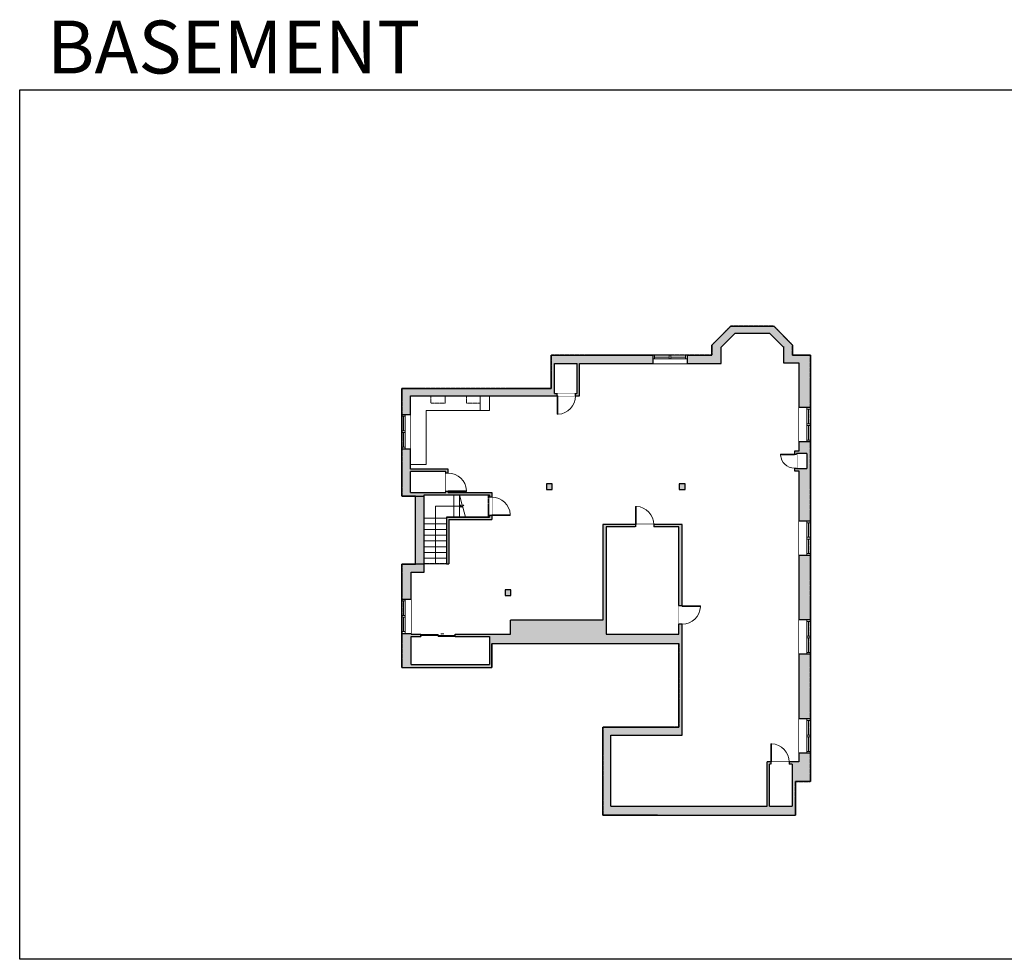
# Model space of a CAD drawing. Units: inches. Extents: x -1876 to 4124, y -3123 to -1451.
# Drawn here: x -1876 to -155, y -3123 to -1480 of the extents above; entities that cross this region are included whole.
import ezdxf

# ---------------------------------------------------------------- set-up
doc = ezdxf.new("R2010")
doc.units = ezdxf.units.IN
doc.linetypes.add('Dash', pattern=[0.23622, 0.11811, -0.11811])
doc.layers.get('0').update_dxf_attribs({"color": 255})
doc.layers.get('Defpoints').update_dxf_attribs({"color": 6, "linetype": 'Dash'})
for name, color, linetype, lineweight in [('A-DOOR&WINDOWS', 4, 'Continuous', 9), ('A-OBJECT', 2, 'Continuous', 9), ('A-STAIRS', 1, 'Continuous', 15)]:
    doc.layers.add(name, color=color, linetype=linetype, lineweight=lineweight)
doc.layers.add('A-WALL', color=252, linetype='Continuous')
doc.styles.get("Standard").update_dxf_attribs({"font": 'arial.ttf'})

# ---------------------------------------------------------------- blocks, each defined once
blk = doc.blocks.new('*U219')
at = {"color": 0, "linetype": 'ByBlock', "lineweight": -2}
for p, q in [((45.5, 101), (45.5, 0)), ((45.5, 0), (0, 0))]:
    blk.add_line(p, q, dxfattribs=at)
at = {"color": 0, "linetype": 'ByBlock', "lineweight": -2, "transparency": 33554687}
blk.add_lwpolyline([(3.5, 2.7), (0, 0), (3.5, -2.7)], dxfattribs=at)
blk = doc.blocks.new('*U222')
at = {"color": 252}
blk.add_wipeout([(31.5, 0), (31.5, -14), (-28.5, -14), (-28.5, 0)], dxfattribs=at)
at = {"color": 4}
for points in [[(3, -6), (3, -3.7), (3, -3.7), (3, -2.3), (3, -2.3), (3, 0), (0, 0), (0, -6)], [(28.5, -6), (28.5, -3.7), (28.5, -3.7), (28.5, -2.3), (28.5, -2.3), (28.5, 0), (31.5, 0), (31.5, -6)], [(-25.5, -6), (-25.5, -3.7), (-25.5, -3.7), (-25.5, -2.3), (-25.5, -2.3), (-25.5, 0), (-28.5, 0), (-28.5, -6)], [(0, -6), (0, -3.7), (0, -3.7), (0, -2.3), (0, -2.3), (0, 0), (3, 0), (3, -6)]]:
    blk.add_lwpolyline(points, close=True, dxfattribs=at)
at = {"color": 9}
for points in [[(3, 0), (28.5, 0)], [(0, 0), (-25.5, 0)], [(0, -6), (-25.5, -6)], [(3, -6), (28.5, -6)]]:
    blk.add_lwpolyline(points, dxfattribs=at)
for points in [[(0, -3), (-25.5, -3), (-25.5, -3), (0, -3)], [(3, -3), (28.5, -3), (28.5, -3), (3, -3)]]:
    blk.add_lwpolyline(points, close=True, dxfattribs=at)
at = {"layer": 'A-WALL'}
for points in [[(31.5, 0), (31.5, -14)], [(-28.5, 0), (-28.5, -14)]]:
    blk.add_lwpolyline(points, dxfattribs=at)
blk = doc.blocks.new('*U223')
at = {"color": 252}
blk.add_wipeout([(31.5, 0), (31.5, -15), (-28.5, -15), (-28.5, 0)], dxfattribs=at)
at = {"color": 4}
for points in [[(3, -6), (3, -3.7), (3, -3.7), (3, -2.3), (3, -2.3), (3, 0), (0, 0), (0, -6)], [(28.5, -6), (28.5, -3.7), (28.5, -3.7), (28.5, -2.3), (28.5, -2.3), (28.5, 0), (31.5, 0), (31.5, -6)], [(-25.5, -6), (-25.5, -3.7), (-25.5, -3.7), (-25.5, -2.3), (-25.5, -2.3), (-25.5, 0), (-28.5, 0), (-28.5, -6)], [(0, -6), (0, -3.7), (0, -3.7), (0, -2.3), (0, -2.3), (0, 0), (3, 0), (3, -6)]]:
    blk.add_lwpolyline(points, close=True, dxfattribs=at)
at = {"color": 9}
for points in [[(3, 0), (28.5, 0)], [(0, 0), (-25.5, 0)], [(0, -6), (-25.5, -6)], [(3, -6), (28.5, -6)]]:
    blk.add_lwpolyline(points, dxfattribs=at)
for points in [[(0, -3), (-25.5, -3), (-25.5, -3), (0, -3)], [(3, -3), (28.5, -3), (28.5, -3), (3, -3)]]:
    blk.add_lwpolyline(points, close=True, dxfattribs=at)
at = {"layer": 'A-WALL'}
for points in [[(31.5, 0), (31.5, -15)], [(-28.5, 0), (-28.5, -15)]]:
    blk.add_lwpolyline(points, dxfattribs=at)
blk = doc.blocks.new('*U224')
at = {"color": 252}
blk.add_wipeout([(31.5, 0), (31.5, -16), (-28.5, -16), (-28.5, 0)], dxfattribs=at)
at = {"color": 4}
for points in [[(3, -6), (3, -3.7), (3, -3.7), (3, -2.3), (3, -2.3), (3, 0), (0, 0), (0, -6)], [(28.5, -6), (28.5, -3.7), (28.5, -3.7), (28.5, -2.3), (28.5, -2.3), (28.5, 0), (31.5, 0), (31.5, -6)], [(-25.5, -6), (-25.5, -3.7), (-25.5, -3.7), (-25.5, -2.3), (-25.5, -2.3), (-25.5, 0), (-28.5, 0), (-28.5, -6)], [(0, -6), (0, -3.7), (0, -3.7), (0, -2.3), (0, -2.3), (0, 0), (3, 0), (3, -6)]]:
    blk.add_lwpolyline(points, close=True, dxfattribs=at)
at = {"color": 9}
for points in [[(3, 0), (28.5, 0)], [(0, 0), (-25.5, 0)], [(0, -6), (-25.5, -6)], [(3, -6), (28.5, -6)]]:
    blk.add_lwpolyline(points, dxfattribs=at)
for points in [[(0, -3), (-25.5, -3), (-25.5, -3), (0, -3)], [(3, -3), (28.5, -3), (28.5, -3), (3, -3)]]:
    blk.add_lwpolyline(points, close=True, dxfattribs=at)
at = {"layer": 'A-WALL'}
for points in [[(31.5, 0), (31.5, -16)], [(-28.5, 0), (-28.5, -16)]]:
    blk.add_lwpolyline(points, dxfattribs=at)
blk = doc.blocks.new('*U225')
at = {"color": 252}
blk.add_wipeout([(31.5, 0), (31.5, -20), (-28.5, -20), (-28.5, 0)], dxfattribs=at)
at = {"color": 4}
for points in [[(3, -6), (3, -3.7), (3, -3.7), (3, -2.3), (3, -2.3), (3, 0), (0, 0), (0, -6)], [(28.5, -6), (28.5, -3.7), (28.5, -3.7), (28.5, -2.3), (28.5, -2.3), (28.5, 0), (31.5, 0), (31.5, -6)], [(-25.5, -6), (-25.5, -3.7), (-25.5, -3.7), (-25.5, -2.3), (-25.5, -2.3), (-25.5, 0), (-28.5, 0), (-28.5, -6)], [(0, -6), (0, -3.7), (0, -3.7), (0, -2.3), (0, -2.3), (0, 0), (3, 0), (3, -6)]]:
    blk.add_lwpolyline(points, close=True, dxfattribs=at)
at = {"color": 9}
for points in [[(3, 0), (28.5, 0)], [(0, 0), (-25.5, 0)], [(0, -6), (-25.5, -6)], [(3, -6), (28.5, -6)]]:
    blk.add_lwpolyline(points, dxfattribs=at)
for points in [[(0, -3), (-25.5, -3), (-25.5, -3), (0, -3)], [(3, -3), (28.5, -3), (28.5, -3), (3, -3)]]:
    blk.add_lwpolyline(points, close=True, dxfattribs=at)
at = {"layer": 'A-WALL'}
for points in [[(31.5, 0), (31.5, -20)], [(-28.5, 0), (-28.5, -20)]]:
    blk.add_lwpolyline(points, dxfattribs=at)
blk = doc.blocks.new('*U172')
blk.add_wipeout([(0, 30), (0, -195), (1321, -195), (1321, 30)]).dxf.layer = 'A-DOOR&WINDOWS'
at = {"color": 0, "linetype": 'ByBlock', "lineweight": -2, "transparency": 33554687}
blk.add_lwpolyline([(51, 1319), (0, 1319), (0, 0), (51, 0)], close=True, dxfattribs=at)
blk.add_arc((0, 0), 1321, 0, 86.82115, dxfattribs=at)
at = {"layer": 'A-WALL', "transparency": 33554687}
for points in [[(0, 0), (0, -165)], [(1321, 0), (1321, -165)]]:
    blk.add_lwpolyline(points, dxfattribs=at)
blk = doc.blocks.new('*U226')
blk.add_wipeout([(0, 30), (0, -278), (1321, -278), (1321, 30)]).dxf.layer = 'A-DOOR&WINDOWS'
at = {"color": 0, "linetype": 'ByBlock', "lineweight": -2, "transparency": 33554687}
blk.add_lwpolyline([(51, 1319), (0, 1319), (0, 0), (51, 0)], close=True, dxfattribs=at)
blk.add_arc((0, 0), 1321, 0, 86.82115, dxfattribs=at)
at = {"layer": 'A-WALL', "transparency": 33554687}
for points in [[(0, 0), (0, -248)], [(1321, 0), (1321, -248)]]:
    blk.add_lwpolyline(points, dxfattribs=at)
blk = doc.blocks.new('*U170')
blk.add_wipeout([(0, 30), (0, -195), (991, -195), (991, 30)]).dxf.layer = 'A-DOOR&WINDOWS'
at = {"color": 0, "linetype": 'ByBlock', "lineweight": -2, "transparency": 33554687}
blk.add_lwpolyline([(51, 989), (0, 989), (0, 0), (51, 0)], close=True, dxfattribs=at)
blk.add_arc((0, 0), 991, 0, 86.82115, dxfattribs=at)
at = {"layer": 'A-WALL', "transparency": 33554687}
for points in [[(0, 0), (0, -165)], [(991, 0), (991, -165)]]:
    blk.add_lwpolyline(points, dxfattribs=at)
blk = doc.blocks.new('*U83')
at = {"layer": 'A-DOOR&WINDOWS', "transparency": 33554687}
blk.add_hatch(color=9, dxfattribs=at).paths.add_polyline_path([(14, 12.2), (14, 13.2), (11, 12.7)], flags=0)
at = {"layer": 'A-DOOR&WINDOWS', "color": 9, "transparency": 33554687}
for p, q in [((14, 13.2), (11, 12.7)), ((23, 12.7), (11, 12.7)), ((11, 12.7), (14, 12.2)), ((14, 12.2), (14, 13.2))]:
    blk.add_line(p, q, dxfattribs=at)
at = {"layer": 'A-DOOR&WINDOWS', "color": 0, "linetype": 'ByBlock', "lineweight": -2, "transparency": 33554687}
for points in [[(-66.6, 9.9), (-66.6, 6.6), (0, 6.6), (0, 9.9)], [(0, 6.6), (0, 3.2), (66.6, 3.2), (66.6, 6.6)]]:
    blk.add_lwpolyline(points, close=True, dxfattribs=at)
at = {"layer": 'A-WALL', "transparency": 33554687}
for points in [[(-66.6, 2.1), (-66.6, 11)], [(66.6, 2.1), (66.6, 11)]]:
    blk.add_lwpolyline(points, dxfattribs=at)

msp = doc.modelspace()

# ---------------------------------------------------------------- hatches: boundary and pattern name
at = {"layer": 'A-WALL'}
h = msp.add_hatch(color=256, dxfattribs=at)
h.dxf.hatch_style = 1
h.paths.add_polyline_path([(-850.9, -2366.7), (-799.6, -2366.7), (-799.6, -2362.7), (-856.9, -2362.7), (-856.9, -2529.7), (-1018.2, -2529.7), (-1018.2, -2554.5), (-1114.7, -2554.5), (-1114.7, -2558.5), (-1054.5, -2558.5), (-1054.5, -2607.3), (-1191.9, -2607.3), (-1191.9, -2558.5), (-1174.7, -2558.5), (-1174.7, -2554.5), (-1191.9, -2554.5), (-1191.9, -2552.8), (-1207.9, -2552.8), (-1207.9, -2612.3), (-1050.5, -2612.3), (-1050.5, -2570.5), (-723.9, -2570.5), (-723.9, -2716.7), (-856.9, -2716.7), (-856.9, -2870.7), (-760.9, -2870.7), (-519.9, -2870.7), (-519.9, -2811.7), (-493.9, -2811.7), (-493.9, -2762.1), (-499.9, -2762.1), (-513.9, -2762.1), (-513.9, -2777.7), (-531.2, -2777.7), (-531.2, -2781.7), (-525.9, -2781.7), (-525.9, -2854.7), (-565.5, -2854.7), (-565.5, -2781.7), (-563.2, -2781.7), (-563.2, -2777.7), (-569.5, -2777.7), (-569.5, -2854.7), (-842.9, -2854.7), (-842.9, -2730.7), (-717.9, -2730.7), (-717.9, -2536.6), (-723.9, -2536.6), (-723.9, -2554.5), (-850.9, -2554.5)])
h.paths.add_polyline_path([(-1192.9, -2269.9), (-1130.9, -2269.9), (-1130.9, -2272.7), (-1126.9, -2272.7), (-1126.9, -2265.9), (-1192.9, -2265.9), (-1192.9, -2230.2), (-1207.9, -2230.2), (-1207.9, -2312.7), (-1183.9, -2312.7), (-1183.9, -2431.7), (-1207.9, -2431.7), (-1207.9, -2492.8), (-1201.9, -2492.8), (-1191.9, -2492.8), (-1191.9, -2445.7), (-1168.9, -2445.7), (-1168.9, -2310.7), (-1054.5, -2310.7), (-1054.5, -2314.8), (-1050.5, -2314.8), (-1050.5, -2306.7), (-1126.9, -2306.7), (-1126.9, -2304.7), (-1130.9, -2304.7), (-1130.9, -2306.7), (-1192.9, -2306.7)])
h.paths.add_polyline_path([(-940.9, -2080.7), (-901.6, -2080.7), (-901.6, -2133.7), (-904.5, -2133.7), (-904.5, -2137.7), (-897.6, -2137.7), (-897.6, -2080.7), (-769.1, -2080.7), (-769.1, -2066.7), (-946.9, -2066.7), (-946.9, -2124.7), (-1207.9, -2124.7), (-1207.9, -2170.2), (-1201.9, -2170.2), (-1192.9, -2170.2), (-1192.9, -2137.7), (-940.9, -2137.7), (-936.5, -2137.7), (-936.5, -2133.7), (-940.9, -2133.7)])
h.paths.add_polyline_path([(-649.9, -2052.5), (-625.2, -2027.7), (-565.5, -2027.7), (-540.9, -2052.5), (-540.9, -2079.7), (-513.9, -2079.7), (-513.9, -2158), (-493.9, -2158), (-493.9, -2066.7), (-524.9, -2066.7), (-524.9, -2048.7), (-557.7, -2015.7), (-633, -2015.7), (-665.9, -2048.7), (-665.9, -2066.7), (-709.1, -2066.7), (-709.1, -2072.7), (-709.1, -2080.7), (-649.9, -2080.7)])
h.paths.add_polyline_path([(-493.9, -2218), (-499.9, -2218), (-513.9, -2218), (-513.9, -2234.5), (-521.9, -2234.5), (-521.9, -2239.7), (-517.9, -2239.7), (-517.9, -2238.5), (-499.9, -2238.5), (-499.9, -2264.5), (-517.9, -2264.5), (-521.9, -2263.8), (-521.9, -2268.5), (-513.9, -2268.5), (-513.9, -2356.4), (-493.9, -2356.4)])
h.paths.add_polyline_path([(-493.9, -2416.4), (-499.9, -2416.4), (-513.9, -2416.4), (-513.9, -2529.3), (-493.9, -2529.3)])
h.paths.add_polyline_path([(-493.9, -2589.3), (-499.9, -2589.3), (-513.9, -2589.3), (-513.9, -2702.1), (-493.9, -2702.1)])
h.paths.add_polyline_path([(-1050.5, -2346.8), (-1054.5, -2346.8), (-1054.5, -2349.9), (-1129.7, -2349.9), (-1129.7, -2431.3), (-1125.7, -2431.3), (-1125.7, -2353.9), (-1050.5, -2353.9)])
h.paths.add_polyline_path([(-945, -2291.3), (-955, -2291.3), (-955, -2301.3), (-945, -2301.3)])
h.paths.add_polyline_path([(-713, -2291.3), (-723, -2291.3), (-723, -2301.3), (-713, -2301.3)])
h.paths.add_polyline_path([(-717.9, -2362.7), (-767.6, -2362.7), (-767.6, -2366.7), (-723.9, -2366.7), (-723.9, -2504.6), (-717.9, -2504.6)], flags=17)
h.paths.add_polyline_path([(-1017.3, -2476.5), (-1027.3, -2476.5), (-1027.3, -2486.5), (-1017.3, -2486.5)], flags=17)

# ---------------------------------------------------------------- linework, layer by layer
at = {"layer": 'A-OBJECT', "transparency": 33554687}
msp.add_lwpolyline([(-1192.9, -2257.3), (-1165.5, -2257.3), (-1165.5, -2163.3), (-1071.2, -2163.3), (-1071.2, -2137.7)], dxfattribs=at)
at = {"layer": 'A-OBJECT', "linetype": 'Dash', "transparency": 33554687}
for points in [[(-1132.3, -2137.7), (-1132.3, -2150.5), (-1157.4, -2150.5), (-1157.4, -2137.7)], [(-1071.2, -2150.5), (-1095.1, -2150.5), (-1095.1, -2137.7)]]:
    msp.add_lwpolyline(points, dxfattribs=at)
at = {"layer": 'A-OBJECT', "transparency": 33554687}
msp.add_lwpolyline([(-1071.2, -2163.3), (-1054.8, -2163.3), (-1054.8, -2137.7), (-1071.2, -2137.7)], close=True, dxfattribs=at)
at = {"layer": 'A-STAIRS'}
for p, q in [((-1117.3, -2349.9), (-1117.3, -2310.7)), ((-1107.3, -2349.9), (-1107.3, -2310.7)), ((-1129.7, -2351.3), (-1168.9, -2351.3)), ((-1129.7, -2361.3), (-1168.9, -2361.3)), ((-1129.7, -2371.3), (-1168.9, -2371.3)), ((-1129.7, -2381.3), (-1168.9, -2381.3)), ((-1129.7, -2391.3), (-1168.9, -2391.3)), ((-1129.7, -2401.3), (-1168.9, -2401.3)), ((-1129.7, -2411.3), (-1168.9, -2411.3)), ((-1129.7, -2421.3), (-1168.9, -2421.3)), ((-1129.7, -2431.3), (-1168.9, -2431.3))]:
    msp.add_line(p, q, dxfattribs=at)
msp.add_lwpolyline([(-1096.5, -2349.9), (-1101.3, -2332.3), (-1103.8, -2331.9), (-1099.4, -2328.6), (-1102.4, -2328.4), (-1107.3, -2310.7)], dxfattribs=at)
at = {"layer": 'A-WALL'}
for p, q in [((-665.9, -2048.7), (-633, -2015.7)), ((-649.9, -2052.5), (-625.2, -2027.7)), ((-633, -2015.7), (-557.7, -2015.7)), ((-625.2, -2027.7), (-565.5, -2027.7)), ((-540.9, -2052.5), (-565.5, -2027.7)), ((-524.9, -2048.7), (-557.7, -2015.7)), ((-665.9, -2066.7), (-665.9, -2048.7)), ((-649.9, -2080.7), (-649.9, -2052.5)), ((-540.9, -2051.2), (-540.9, -2079.7)), ((-524.9, -2048.7), (-524.9, -2066.7)), ((-946.9, -2124.7), (-946.9, -2066.7)), ((-946.9, -2066.7), (-665.9, -2066.7)), ((-940.9, -2133.7), (-940.9, -2080.7)), ((-940.9, -2080.7), (-901.6, -2080.7)), ((-901.6, -2133.7), (-901.6, -2080.7)), ((-897.6, -2137.7), (-897.6, -2080.7)), ((-897.6, -2080.7), (-649.9, -2080.7)), ((-540.9, -2079.7), (-513.9, -2079.7)), ((-524.9, -2066.7), (-493.9, -2066.7)), ((-513.9, -2079.7), (-513.9, -2234.5)), ((-493.9, -2066.7), (-493.9, -2811.7)), ((-1207.9, -2312.7), (-1207.9, -2124.7)), ((-1207.9, -2124.7), (-946.9, -2124.7)), ((-940.9, -2133.7), (-901.6, -2133.7)), ((-1192.9, -2137.7), (-940.9, -2137.7)), ((-1192.9, -2265.9), (-1192.9, -2137.7)), ((-940.9, -2137.7), (-897.6, -2137.7)), ((-513.9, -2234.5), (-521.9, -2234.5)), ((-521.9, -2234.5), (-521.9, -2268.5)), ((-499.9, -2238.5), (-517.9, -2238.5)), ((-517.9, -2238.5), (-517.9, -2264.5)), ((-499.9, -2238.5), (-499.9, -2264.5)), ((-1126.9, -2265.9), (-1192.9, -2265.9)), ((-1192.9, -2306.7), (-1192.9, -2269.9)), ((-1130.9, -2269.9), (-1192.9, -2269.9)), ((-1130.9, -2306.7), (-1130.9, -2269.9)), ((-1126.9, -2306.7), (-1126.9, -2265.9)), ((-521.9, -2268.5), (-513.9, -2268.5)), ((-517.9, -2264.5), (-499.9, -2264.5)), ((-513.9, -2268.5), (-513.9, -2777.7)), ((-1183.9, -2312.7), (-1207.9, -2312.7)), ((-1192.9, -2306.7), (-1130.9, -2306.7)), ((-1183.9, -2431.7), (-1183.9, -2312.7)), ((-1168.9, -2445.7), (-1168.9, -2310.7)), ((-1168.9, -2310.7), (-1054.5, -2310.7)), ((-1126.9, -2306.7), (-1050.5, -2306.7)), ((-1054.5, -2310.7), (-1054.5, -2349.9)), ((-1050.5, -2306.7), (-1050.5, -2353.9)), ((-1129.7, -2349.9), (-1129.7, -2431.3)), ((-1129.7, -2349.9), (-1054.5, -2349.9)), ((-1125.7, -2353.9), (-1125.7, -2431.3)), ((-1125.7, -2353.9), (-1050.5, -2353.9)), ((-717.9, -2362.7), (-856.9, -2362.7)), ((-856.9, -2362.7), (-856.9, -2529.7)), ((-723.9, -2366.7), (-850.9, -2366.7)), ((-850.9, -2366.7), (-850.9, -2554.5)), ((-723.9, -2554.5), (-723.9, -2366.7)), ((-717.9, -2730.7), (-717.9, -2362.7)), ((-1207.9, -2612.3), (-1207.9, -2431.7)), ((-1207.9, -2431.7), (-1183.9, -2431.7)), ((-1129.7, -2431.3), (-1125.7, -2431.3)), ((-1191.9, -2445.7), (-1168.9, -2445.7)), ((-1191.9, -2554.5), (-1191.9, -2445.7)), ((-856.9, -2529.7), (-1018.2, -2529.7)), ((-1018.2, -2554.5), (-1018.2, -2529.7)), ((-1191.9, -2554.5), (-1174.7, -2554.5)), ((-1191.9, -2607.3), (-1191.9, -2558.5)), ((-1191.9, -2558.5), (-1174.7, -2558.5)), ((-1174.7, -2554.5), (-1174.7, -2558.5)), ((-1114.7, -2558.5), (-1114.7, -2554.5)), ((-1114.7, -2554.5), (-1018.2, -2554.5)), ((-1114.7, -2558.5), (-1054.5, -2558.5)), ((-1054.5, -2558.5), (-1054.5, -2607.3)), ((-850.9, -2554.5), (-723.9, -2554.5)), ((-1050.5, -2570.5), (-1050.5, -2612.3)), ((-1050.5, -2570.5), (-723.9, -2570.5)), ((-723.9, -2716.7), (-723.9, -2570.5)), ((-1207.9, -2612.3), (-1050.5, -2612.3)), ((-1191.9, -2607.3), (-1054.5, -2607.3)), ((-856.9, -2870.7), (-856.9, -2716.7)), ((-856.9, -2716.7), (-723.9, -2716.7)), ((-842.9, -2854.7), (-842.9, -2730.7)), ((-842.9, -2730.7), (-717.9, -2730.7)), ((-513.9, -2777.7), (-569.5, -2777.7)), ((-569.5, -2854.7), (-569.5, -2777.7)), ((-525.9, -2781.7), (-565.5, -2781.7)), ((-565.5, -2854.7), (-565.5, -2781.7)), ((-525.9, -2781.7), (-525.9, -2854.7)), ((-493.9, -2811.7), (-519.9, -2811.7)), ((-519.9, -2811.7), (-519.9, -2870.7)), ((-842.9, -2854.7), (-569.5, -2854.7)), ((-565.5, -2854.7), (-525.9, -2854.7)), ((-760.9, -2870.7), (-856.9, -2870.7)), ((-760.9, -2870.7), (-519.9, -2870.7))]:
    msp.add_line(p, q, dxfattribs=at)
for points in [[(-955, -2291.3), (-955, -2301.3), (-945, -2301.3), (-945, -2291.3), (-955, -2291.3)], [(-723, -2291.3), (-723, -2301.3), (-713, -2301.3), (-713, -2291.3), (-723, -2291.3)], [(-1017.3, -2486.5), (-1017.3, -2476.5), (-1027.3, -2476.5), (-1027.3, -2486.5), (-1017.3, -2486.5)]]:
    msp.add_lwpolyline(points, dxfattribs=at)
at = {"layer": 'Defpoints', "color": 255, "linetype": 'Continuous', "elevation": 0}
msp.add_lwpolyline([(-1876, -1602.6), (124, -1602.6), (124, -3122.7), (-1876, -3122.7)], close=True, dxfattribs=at)

# ---------------------------------------------------------------- block references
at = {"layer": 'A-DOOR&WINDOWS', "transparency": 33554687, "xscale": 0.4506616870520158, "yscale": 0.4506616870520158, "zscale": 0.4506616870520158}
msp.add_blockref('*U83', (-1144.7, -2559.5), dxfattribs=at)
at = {"layer": 'A-STAIRS', "rotation": 180}
msp.add_blockref('*U219', (-1103.8, -2330.3), dxfattribs=at)

# ---------------------------------------------------------------- texts
at = {"layer": 'Defpoints', "linetype": 'Continuous', "insert": (-1813.6, -1573.9, 0), "char_height": 92.408, "width": 623.405, "attachment_point": 7}
msp.add_mtext('\\pxqc;BASEMENT', dxfattribs=at)

# ---------------------------------------------------------------- next in the draw order: block references
at = {"layer": 'A-DOOR&WINDOWS'}
msp.add_blockref('*U222', (-740.6, -2066.7), dxfattribs=at)
at = {"layer": 'A-DOOR&WINDOWS', "transparency": 33554687, "yscale": 0.02422732627077181, "zscale": 0.02422732627077181}
for name, p, xscale, rotation in [('*U172', (-936.5, -2137.7), -0.02422732627077181, 180), ('*U170', (-521.9, -2239.7), -0.02422732627077181, 90), ('*U172', (-1126.9, -2304.7), -0.02422732627077181, 270), ('*U172', (-1050.5, -2346.8), -0.02422732627077181, 270), ('*U226', (-717.9, -2504.6), 0.02422732627077181, 270)]:
    msp.add_blockref(name, p, dxfattribs=dict(at, xscale=xscale, rotation=rotation))
at = {"layer": 'A-DOOR&WINDOWS'}
for name, p, rotation in [('*U225', (-493.9, -2186.5), 270), ('*U223', (-1207.9, -2201.7), 90), ('*U225', (-493.9, -2384.9), 270), ('*U224', (-1207.9, -2524.3), 90), ('*U225', (-493.9, -2557.8), 270), ('*U225', (-493.9, -2730.6), 270)]:
    msp.add_blockref(name, p, dxfattribs=dict(at, rotation=rotation))
at = {"layer": 'A-DOOR&WINDOWS', "transparency": 33554687, "xscale": 0.02422732627077181, "yscale": 0.02422732627077181, "zscale": 0.02422732627077181}
for p in [(-799.6, -2362.7), (-563.2, -2777.7)]:
    msp.add_blockref('*U172', p, dxfattribs=at)

# ---------------------------------------------------------------- next in the draw order: linework, layer by layer
at = {"layer": 'Defpoints'}
msp.add_lwpolyline([(-1207.9, -2124.7), (-1207.9, -2312.7), (-1168.9, -2312.7), (-1168.9, -2310.7), (-1057.3, -2310.7), (-1057.3, -2349.9), (-1129.7, -2349.9), (-1129.7, -2431.3), (-1168.9, -2431.3), (-1168.9, -2431.7), (-1207.9, -2431.7), (-1207.9, -2612.3), (-1050.5, -2612.3), (-1050.5, -2570.5), (-723.9, -2570.5), (-723.9, -2716.7), (-856.9, -2716.7), (-856.9, -2870.7), (-519.9, -2870.7), (-519.9, -2811.7), (-493.9, -2811.7), (-493.9, -2066.7), (-524.9, -2066.7), (-524.9, -2048.7), (-557.7, -2015.7), (-633, -2015.7), (-665.9, -2048.7), (-665.9, -2066.7), (-946.9, -2066.7), (-946.9, -2124.7)], close=True, dxfattribs=at)

doc.saveas('drawing.dxf')
